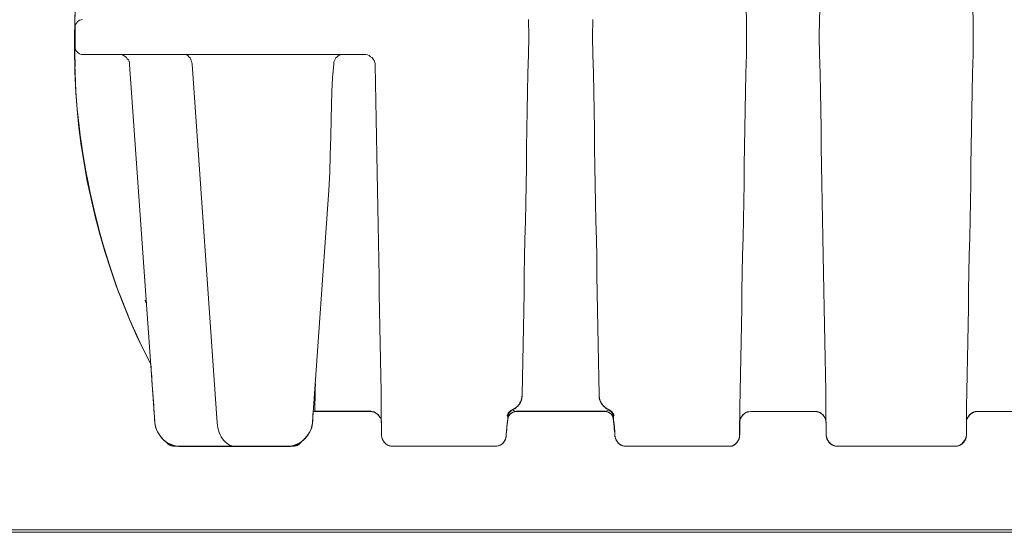
# Model space of a CAD drawing. Units: inches. Extents: x -15.2 to 18.3, y 3.9 to 25.4.
# Drawn here: x -13.3 to -12.4, y 6.9 to 7.4 of the extents above; entities that cross this region are included whole.
import ezdxf

# ---------------------------------------------------------------- set-up
doc = ezdxf.new("R2010")
doc.units = ezdxf.units.IN
doc.header["$MEASUREMENT"] = 0
doc.layers.add('Text', color=7, linetype='Continuous')

# ---------------------------------------------------------------- blocks, each defined once
blk = doc.blocks.new('block 209')
at = {"layer": 'Text', "color": 179, "lineweight": 9, "true_color": 0x231f20}
for points in [[(-12.6179, 7.39203), (-12.61763, 7.38242)], [(-12.55035, 7.38242), (-12.55009, 7.39203)], [(-12.40938, 7.38242), (-12.40965, 7.39203)], [(-13.23492, 7.36666), (-13.23439, 7.39363)], [(-13.22745, 7.38268), (-13.22878, 7.38242), (-13.23012, 7.38215), (-13.23118, 7.38135), (-13.23225, 7.38055), (-13.23305, 7.37948), (-13.23385, 7.37815), (-13.23412, 7.37681), (-13.23439, 7.37548)], [(-12.81788, 7.38268), (-12.81761, 7.36666)], [(-12.75887, 7.36666), (-12.75861, 7.38268)], [(-12.61763, 7.38242), (-12.61737, 7.36666)], [(-12.55062, 7.36666), (-12.55035, 7.38242)], [(-12.40911, 7.36666), (-12.40938, 7.38242)], [(-13.23439, 7.37548), (-13.23439, 7.35759)], [(-13.23492, 7.36666), (-13.23465, 7.3664), (-13.23439, 7.3664)], [(-13.1647, 7.06523), (-13.17031, 7.07644), (-13.17752, 7.0914), (-13.18419, 7.10661), (-13.1906, 7.1221), (-13.19647, 7.13759), (-13.20181, 7.15334), (-13.20689, 7.16936), (-13.21169, 7.18538), (-13.21596, 7.2014), (-13.2197, 7.21768), (-13.22317, 7.23397), (-13.22611, 7.25026), (-13.22878, 7.26681), (-13.23092, 7.28336), (-13.23252, 7.29992), (-13.23359, 7.31647), (-13.23439, 7.33329), (-13.23492, 7.34984), (-13.23492, 7.36666)], [(-13.23439, 7.36666), (-13.23465, 7.36666), (-13.23492, 7.36666)], [(-13.23439, 7.33943), (-13.23492, 7.3664)], [(-13.23439, 7.3664), (-13.23465, 7.3664), (-13.23492, 7.3664)], [(-12.81761, 7.36666), (-12.81788, 7.35038)], [(-12.81761, 7.36666), (-12.81761, 7.36666)], [(-12.75887, 7.36666), (-12.75887, 7.36666)], [(-12.75861, 7.35038), (-12.75887, 7.36666)], [(-12.61737, 7.36666), (-12.61763, 7.35038)], [(-12.55035, 7.35038), (-12.55062, 7.36666)], [(-12.40938, 7.35038), (-12.40911, 7.36666)], [(-13.23439, 7.35759), (-13.23412, 7.35625), (-13.23385, 7.35492), (-13.23305, 7.35358), (-13.23225, 7.35251), (-13.23118, 7.35171), (-13.23012, 7.35118), (-13.22878, 7.35065), (-13.22745, 7.35065)], [(-13.18633, 7.35065), (-13.18927, 7.35065), (-13.19247, 7.35065), (-13.19541, 7.35065), (-13.19834, 7.35065), (-13.20128, 7.35065), (-13.20422, 7.35065), (-13.20689, 7.35065), (-13.20956, 7.35065), (-13.21196, 7.35065), (-13.21436, 7.35065), (-13.2165, 7.35065), (-13.21863, 7.35065), (-13.22024, 7.35065), (-13.22184, 7.35065), (-13.22344, 7.35065), (-13.22451, 7.35065), (-13.22558, 7.35065), (-13.22638, 7.35065), (-13.22691, 7.35065), (-13.22718, 7.35065), (-13.22745, 7.35065)], [(-13.19407, 7.35065), (-13.19247, 7.35038), (-13.19113, 7.35011), (-13.1898, 7.34958), (-13.18846, 7.34878), (-13.18713, 7.34771), (-13.18633, 7.34664), (-13.18526, 7.34557), (-13.18473, 7.34424), (-13.18419, 7.34264), (-13.18419, 7.3413)], [(-13.11451, 7.35065), (-13.18633, 7.35065)], [(-13.134, 7.35065), (-13.13266, 7.35038), (-13.1316, 7.35011), (-13.13053, 7.34931), (-13.12973, 7.34851), (-13.12866, 7.34744), (-13.12812, 7.34611), (-13.12759, 7.3445), (-13.12706, 7.34317), (-13.12679, 7.34157)], [(-13.10997, 7.35038), (-13.11451, 7.35065)], [(-13.01706, 7.35038), (-13.10997, 7.35038)], [(-13.01252, 7.35065), (-13.01706, 7.35038)], [(-12.96846, 7.35065), (-13.01252, 7.35065)], [(-12.98849, 7.35065), (-12.98982, 7.35038), (-12.99116, 7.35011), (-12.99249, 7.34931), (-12.99356, 7.34851), (-12.99463, 7.34744), (-12.99543, 7.34611), (-12.99623, 7.3445), (-12.9965, 7.34317), (-12.99676, 7.34157)], [(-12.96846, 7.35065), (-12.96713, 7.35038), (-12.96553, 7.35011), (-12.96419, 7.34958), (-12.96286, 7.34851), (-12.96152, 7.34771), (-12.96045, 7.34637), (-12.95965, 7.34504), (-12.95912, 7.3437), (-12.95858, 7.3421), (-12.95858, 7.34077)], [(-12.9682, 7.35065), (-12.96846, 7.35065)], [(-12.81788, 7.35038), (-12.81841, 7.33302), (-12.81868, 7.31594), (-12.81895, 7.29885), (-12.81921, 7.28176), (-12.81948, 7.26467), (-12.81975, 7.24759), (-12.82002, 7.2305), (-12.82028, 7.21368), (-12.82055, 7.19712), (-12.82108, 7.1803), (-12.82135, 7.16402), (-12.82162, 7.14746), (-12.82188, 7.13118), (-12.82215, 7.11516), (-12.82242, 7.09941), (-12.82269, 7.08365), (-12.82295, 7.06817), (-12.82322, 7.05295), (-12.82349, 7.03773)], [(-12.753, 7.03773), (-12.75327, 7.05295), (-12.75353, 7.06817), (-12.7538, 7.08365), (-12.75407, 7.09941), (-12.75433, 7.11516), (-12.7546, 7.13118), (-12.75487, 7.14746), (-12.75514, 7.16402), (-12.7554, 7.1803), (-12.75594, 7.19712), (-12.7562, 7.21368), (-12.75647, 7.2305), (-12.75674, 7.24759), (-12.757, 7.26467), (-12.75727, 7.28176), (-12.75754, 7.29885), (-12.75781, 7.31594), (-12.75807, 7.33302), (-12.75861, 7.35038)], [(-12.61763, 7.35038), (-12.61817, 7.33329), (-12.61844, 7.3162), (-12.6187, 7.29938), (-12.61897, 7.2823), (-12.61924, 7.26547), (-12.6195, 7.24865), (-12.61977, 7.23183), (-12.62004, 7.21528), (-12.6203, 7.19873), (-12.62057, 7.18217), (-12.62111, 7.16589), (-12.62137, 7.1496), (-12.62164, 7.13358), (-12.62191, 7.11756), (-12.62217, 7.10181), (-12.62244, 7.08632), (-12.62271, 7.0711), (-12.62297, 7.05589), (-12.62324, 7.04093), (-12.62351, 7.02625)], [(-12.54448, 7.02625), (-12.54475, 7.04093), (-12.54501, 7.05589), (-12.54528, 7.0711), (-12.54555, 7.08632), (-12.54581, 7.10181), (-12.54608, 7.11756), (-12.54635, 7.13358), (-12.54661, 7.1496), (-12.54715, 7.16589), (-12.54742, 7.18217), (-12.54768, 7.19873), (-12.54795, 7.21528), (-12.54822, 7.23183), (-12.54848, 7.24865), (-12.54875, 7.26547), (-12.54902, 7.2823), (-12.54928, 7.29938), (-12.54955, 7.3162), (-12.54982, 7.33329), (-12.55035, 7.35038)], [(-12.41525, 7.02625), (-12.41499, 7.04093), (-12.41472, 7.05589), (-12.41445, 7.0711), (-12.41419, 7.08632), (-12.41392, 7.10181), (-12.41365, 7.11756), (-12.41339, 7.13358), (-12.41312, 7.1496), (-12.41285, 7.16589), (-12.41232, 7.18217), (-12.41205, 7.19873), (-12.41178, 7.21528), (-12.41152, 7.23183), (-12.41125, 7.24865), (-12.41098, 7.26547), (-12.41072, 7.2823), (-12.41045, 7.29938), (-12.41018, 7.3162), (-12.40991, 7.33329), (-12.40938, 7.35038)], [(-13.16096, 7.01237), (-13.18419, 7.3413)], [(-13.10383, 7.01183), (-13.12679, 7.34157)], [(-13.0013, 7.22569), (-13.00024, 7.24198), (-12.99997, 7.25827), (-12.99943, 7.27482), (-12.99917, 7.29137), (-12.9989, 7.30392), (-12.99837, 7.31647), (-12.99783, 7.32902), (-12.99676, 7.34157)], [(-12.95298, 7.02625), (-12.95324, 7.0404), (-12.95351, 7.05508), (-12.95378, 7.06977), (-12.95405, 7.08472), (-12.95431, 7.09967), (-12.95458, 7.11489), (-12.95485, 7.13038), (-12.95511, 7.14586), (-12.95538, 7.16161), (-12.95565, 7.17763), (-12.95591, 7.19339), (-12.95618, 7.20967), (-12.95645, 7.22569), (-12.95672, 7.24198), (-12.95725, 7.25827), (-12.95752, 7.27482), (-12.95778, 7.29111), (-12.95805, 7.30766), (-12.95832, 7.32421), (-12.95858, 7.34077)], [(-13.0013, 7.22569), (-13.01625, 7.01237)], [(-13.17004, 7.12424), (-13.17004, 7.1245)], [(-13.17004, 7.1245), (-13.17004, 7.1245)], [(-13.16871, 7.11996), (-13.16871, 7.1205), (-13.16871, 7.12103), (-13.16897, 7.12183), (-13.16897, 7.12237), (-13.16924, 7.1229), (-13.16951, 7.12343), (-13.16978, 7.12397), (-13.17004, 7.1245)], [(-13.17004, 7.1245), (-13.17004, 7.12424), (-13.16951, 7.12343), (-13.16897, 7.12237), (-13.16871, 7.1213), (-13.16871, 7.12023), (-13.16871, 7.11996)], [(-13.01358, 7.04761), (-13.01358, 7.04681), (-13.01385, 7.0436), (-13.01385, 7.0404), (-13.01385, 7.03773), (-13.01385, 7.03506), (-13.01385, 7.03266), (-13.01412, 7.03079), (-13.01412, 7.02865), (-13.01412, 7.02705), (-13.01412, 7.02572), (-13.01412, 7.02465), (-13.01412, 7.02358), (-13.01412, 7.02278), (-13.01412, 7.02251), (-13.01412, 7.02224)], [(-12.82349, 7.03773), (-12.82375, 7.03506), (-12.82455, 7.03239), (-12.82509, 7.03106), (-12.82562, 7.03025)], [(-12.82349, 7.03773), (-12.82349, 7.0364)], [(-12.753, 7.03773), (-12.753, 7.03586), (-12.7522, 7.03292), (-12.75086, 7.03025)], [(-12.83336, 7.02331), (-12.8315, 7.02438), (-12.82963, 7.02545), (-12.82802, 7.02678), (-12.82669, 7.02839), (-12.82562, 7.03025)], [(-12.8323, 7.02385), (-12.83043, 7.02465), (-12.82883, 7.02598), (-12.82749, 7.02732), (-12.82616, 7.02892), (-12.82509, 7.03052), (-12.82429, 7.03239), (-12.82375, 7.03426), (-12.82349, 7.0364)], [(-12.753, 7.0364), (-12.75273, 7.03426), (-12.7522, 7.03239), (-12.7514, 7.03052), (-12.75033, 7.02892), (-12.749, 7.02732), (-12.74766, 7.02598), (-12.74606, 7.02465), (-12.74419, 7.02385)], [(-12.75086, 7.03025), (-12.7498, 7.02839), (-12.74846, 7.02678), (-12.74686, 7.02545), (-12.74499, 7.02438), (-12.74312, 7.02331)], [(-13.01412, 7.02224), (-13.01545, 7.02198)], [(-13.01412, 7.02224), (-12.96286, 7.02224)], [(-12.95271, 7.01237), (-12.95298, 7.0137), (-12.95324, 7.0153), (-12.95405, 7.01664), (-12.95485, 7.01797), (-12.95591, 7.01931), (-12.95698, 7.02011), (-12.95832, 7.02091), (-12.95965, 7.02171), (-12.96125, 7.02198), (-12.96286, 7.02224)], [(-12.95271, 6.99982), (-12.95271, 7.00008), (-12.95271, 7.00035), (-12.95271, 7.00089), (-12.95271, 7.00169), (-12.95271, 7.00275), (-12.95271, 7.00382), (-12.95271, 7.00542), (-12.95271, 7.00703), (-12.95271, 7.00863), (-12.95271, 7.01076), (-12.95298, 7.0129), (-12.95298, 7.0153), (-12.95298, 7.01771), (-12.95298, 7.02038), (-12.95298, 7.02331), (-12.95298, 7.02625)], [(-12.83737, 7.01851), (-12.8371, 7.01931), (-12.83684, 7.02011), (-12.8363, 7.02064), (-12.83577, 7.02144), (-12.83523, 7.02198), (-12.8347, 7.02251), (-12.8339, 7.02305), (-12.83336, 7.02331)], [(-12.83684, 7.01717), (-12.83657, 7.01824), (-12.8363, 7.01931), (-12.83577, 7.02011), (-12.83523, 7.02118), (-12.8347, 7.02198), (-12.8339, 7.02251), (-12.8331, 7.02331), (-12.8323, 7.02385)], [(-12.83684, 7.01477), (-12.83657, 7.01637), (-12.83603, 7.01771), (-12.8355, 7.01904), (-12.83443, 7.02011), (-12.8331, 7.02091), (-12.83176, 7.02144), (-12.83043, 7.02198), (-12.82909, 7.02224)], [(-12.83684, 7.01744), (-12.83657, 7.01824), (-12.8363, 7.01931), (-12.83603, 7.02011)], [(-12.83603, 7.02011), (-12.83577, 7.02038), (-12.8355, 7.02118), (-12.83497, 7.02171), (-12.83443, 7.02224), (-12.83417, 7.02251), (-12.83363, 7.02278), (-12.83336, 7.02305), (-12.83336, 7.02331), (-12.8331, 7.02331), (-12.83283, 7.02331), (-12.83283, 7.02358)], [(-12.83283, 7.02358), (-12.83283, 7.02358), (-12.8331, 7.02331)], [(-12.83283, 7.02358), (-12.8323, 7.02385)], [(-12.8323, 7.02385), (-12.83176, 7.02331), (-12.83069, 7.02251), (-12.82989, 7.02224), (-12.82909, 7.02224)], [(-12.8323, 7.02385), (-12.8323, 7.02385)], [(-12.81387, 7.02224), (-12.81387, 7.02224), (-12.82162, 7.02224), (-12.82536, 7.02224), (-12.82909, 7.02224)], [(-12.81387, 7.02224), (-12.76261, 7.02224)], [(-12.74766, 7.02224), (-12.75113, 7.02224), (-12.7546, 7.02224), (-12.76261, 7.02224)], [(-12.74766, 7.02224), (-12.74633, 7.02251), (-12.74526, 7.02305), (-12.74472, 7.02331), (-12.74419, 7.02385)], [(-12.74766, 7.02224), (-12.74606, 7.02198), (-12.74472, 7.02144), (-12.74339, 7.02091), (-12.74205, 7.02011), (-12.74125, 7.01904), (-12.74045, 7.01771), (-12.73992, 7.01637), (-12.73965, 7.01477)], [(-12.74419, 7.02385), (-12.74366, 7.02331)], [(-12.74419, 7.02385), (-12.74339, 7.02331), (-12.74259, 7.02251), (-12.74179, 7.02198), (-12.74125, 7.02118), (-12.74072, 7.02011), (-12.74018, 7.01931), (-12.73992, 7.01824), (-12.73965, 7.01717)], [(-12.74419, 7.02385), (-12.74419, 7.02385)], [(-12.74366, 7.02358), (-12.74366, 7.02358), (-12.74339, 7.02331), (-12.74312, 7.02305), (-12.74285, 7.02305), (-12.74259, 7.02278), (-12.74205, 7.02224), (-12.74179, 7.02171), (-12.74125, 7.02118), (-12.74072, 7.02038), (-12.74045, 7.02011)], [(-12.74339, 7.02331), (-12.74366, 7.02358)], [(-12.74312, 7.02331), (-12.74259, 7.02305), (-12.74179, 7.02251), (-12.74125, 7.02198), (-12.74072, 7.02144), (-12.74018, 7.02064), (-12.73965, 7.02011), (-12.73938, 7.01931), (-12.73912, 7.01851)], [(-12.74045, 7.02011), (-12.74018, 7.01931), (-12.73992, 7.01824), (-12.73965, 7.01744)], [(-12.62351, 7.02625), (-12.62351, 7.02331), (-12.62351, 7.02038), (-12.62351, 7.01771), (-12.62351, 7.0153), (-12.62378, 7.0129), (-12.62378, 7.01076), (-12.62378, 7.00863), (-12.62378, 7.00703), (-12.62378, 7.00542), (-12.62378, 7.00382), (-12.62378, 7.00275), (-12.62378, 7.00169), (-12.62378, 7.00089), (-12.62378, 7.00035), (-12.62378, 7.00008), (-12.62378, 6.99982)], [(-12.61363, 7.02224), (-12.61523, 7.02198), (-12.61683, 7.02171), (-12.61817, 7.02118), (-12.6195, 7.02011), (-12.62057, 7.01931), (-12.62164, 7.01797), (-12.62244, 7.01664), (-12.62324, 7.0153), (-12.62351, 7.0137), (-12.62378, 7.01237)], [(-12.61363, 7.02224), (-12.55436, 7.02224)], [(-12.54421, 7.01237), (-12.54448, 7.0137), (-12.54475, 7.0153), (-12.54555, 7.01664), (-12.54635, 7.01797), (-12.54742, 7.01931), (-12.54848, 7.02011), (-12.54982, 7.02118), (-12.55142, 7.02171), (-12.55276, 7.02198), (-12.55436, 7.02224)], [(-12.54421, 6.99982), (-12.54421, 7.00008), (-12.54421, 7.00035), (-12.54421, 7.00089), (-12.54421, 7.00169), (-12.54421, 7.00275), (-12.54421, 7.00382), (-12.54421, 7.00542), (-12.54421, 7.00703), (-12.54421, 7.00863), (-12.54421, 7.01076), (-12.54448, 7.0129), (-12.54448, 7.0153), (-12.54448, 7.01771), (-12.54448, 7.02038), (-12.54448, 7.02331), (-12.54448, 7.02625)], [(-12.41552, 6.99982), (-12.41552, 7.00008), (-12.41552, 7.00035), (-12.41552, 7.00089), (-12.41552, 7.00169), (-12.41552, 7.00275), (-12.41552, 7.00382), (-12.41552, 7.00542), (-12.41552, 7.00703), (-12.41552, 7.00863), (-12.41552, 7.01076), (-12.41552, 7.0129), (-12.41525, 7.0153), (-12.41525, 7.01771), (-12.41525, 7.02038), (-12.41525, 7.02331), (-12.41525, 7.02625)], [(-12.41552, 7.01237), (-12.41525, 7.0137), (-12.41499, 7.0153), (-12.41419, 7.01664), (-12.41339, 7.01797), (-12.41232, 7.01931), (-12.41125, 7.02011), (-12.40991, 7.02118), (-12.40858, 7.02171), (-12.40698, 7.02198), (-12.40538, 7.02224)], [(-12.3461, 7.02224), (-12.40538, 7.02224)], [(-13.1372, 6.99021), (-13.13961, 6.99021), (-13.14201, 6.99047), (-13.14414, 6.99127), (-13.14655, 6.99207), (-13.14868, 6.99314), (-13.15082, 6.99421), (-13.15269, 6.99581), (-13.15429, 6.99741), (-13.15589, 6.99928), (-13.15723, 7.00115), (-13.15856, 7.00329), (-13.15963, 7.00542), (-13.16016, 7.00783), (-13.1607, 7.00996), (-13.16096, 7.01237)], [(-13.08701, 6.99021), (-13.08861, 6.99021), (-13.09021, 6.99047), (-13.09181, 6.99101), (-13.09342, 6.99181), (-13.09502, 6.99288), (-13.09635, 6.99421), (-13.09769, 6.99555), (-13.09902, 6.99715), (-13.10009, 6.99875), (-13.10116, 7.00062), (-13.10196, 7.00275), (-13.10249, 7.00489), (-13.10329, 7.00703), (-13.10356, 7.00943), (-13.10383, 7.01183)], [(-13.01625, 7.01237), (-13.01652, 7.00996), (-13.01706, 7.00783), (-13.01759, 7.00542), (-13.01866, 7.00329), (-13.01999, 7.00115), (-13.02133, 6.99928), (-13.02293, 6.99741), (-13.02453, 6.99581), (-13.02667, 6.99421), (-13.02854, 6.99314), (-13.03067, 6.99207), (-13.03308, 6.99127), (-13.03521, 6.99047), (-13.03761, 6.99021), (-13.04002, 6.99021)], [(-12.83684, 7.01744), (-12.83684, 7.01477), (-12.8371, 7.01237), (-12.83737, 7.01023), (-12.83764, 7.00809), (-12.83764, 7.00622), (-12.8379, 7.00462), (-12.8379, 7.00329), (-12.83817, 7.00195), (-12.83817, 7.00115), (-12.83817, 7.00035), (-12.83817, 6.99955), (-12.83817, 6.99928), (-12.83844, 6.99928)], [(-12.83684, 7.01744), (-12.83684, 7.01797), (-12.8371, 7.01824), (-12.83737, 7.01851)], [(-12.73912, 7.01851), (-12.73965, 7.01824), (-12.73965, 7.01771), (-12.73965, 7.01744)], [(-12.73832, 6.99928), (-12.73832, 6.99928), (-12.73832, 6.99955), (-12.73832, 7.00035), (-12.73832, 7.00115), (-12.73832, 7.00195), (-12.73858, 7.00329), (-12.73858, 7.00462), (-12.73885, 7.00622), (-12.73885, 7.00809), (-12.73912, 7.01023), (-12.73938, 7.01237), (-12.73965, 7.01477), (-12.73965, 7.01744)], [(-13.14281, 6.99021), (-13.14441, 6.99021), (-13.14601, 6.99047), (-13.14735, 6.99127), (-13.14868, 6.99207), (-13.14975, 6.99288), (-13.15082, 6.99421), (-13.15135, 6.99474)], [(-13.02587, 6.99474), (-13.0264, 6.99421), (-13.02747, 6.99288), (-13.02854, 6.99207), (-13.02987, 6.99101), (-13.03121, 6.99047), (-13.03281, 6.99021), (-13.03441, 6.99021)], [(-12.94256, 6.99021), (-12.94417, 6.99021), (-12.94577, 6.99047), (-12.9471, 6.99127), (-12.94844, 6.99207), (-12.94951, 6.99288), (-12.95057, 6.99421), (-12.95138, 6.99555), (-12.95218, 6.99688), (-12.95244, 6.99848), (-12.95271, 6.99982)], [(-12.84832, 6.99021), (-12.84671, 6.99021), (-12.84511, 6.99074), (-12.84351, 6.99127), (-12.84218, 6.99207), (-12.84084, 6.99341), (-12.84004, 6.99448), (-12.83924, 6.99608), (-12.8387, 6.99768), (-12.83844, 6.99928)], [(-12.72817, 6.99021), (-12.72977, 6.99021), (-12.73137, 6.99074), (-12.73298, 6.99127), (-12.73431, 6.99207), (-12.73565, 6.99341), (-12.73645, 6.99448), (-12.73725, 6.99608), (-12.73778, 6.99768), (-12.73832, 6.99928)], [(-12.63392, 6.99021), (-12.63232, 6.99021), (-12.63072, 6.99047), (-12.62938, 6.99127), (-12.62805, 6.99207), (-12.62698, 6.99288), (-12.62591, 6.99421), (-12.62511, 6.99555), (-12.62431, 6.99688), (-12.62404, 6.99848), (-12.62378, 6.99982)], [(-12.54421, 6.99982), (-12.54394, 6.99848), (-12.54368, 6.99688), (-12.54288, 6.99555), (-12.54208, 6.99421), (-12.54101, 6.99288), (-12.53994, 6.99207), (-12.53861, 6.99127), (-12.53727, 6.99047), (-12.53567, 6.99021), (-12.53407, 6.99021)], [(-12.41552, 6.99982), (-12.41579, 6.99848), (-12.41606, 6.99688), (-12.41686, 6.99555), (-12.41766, 6.99421), (-12.41873, 6.99288), (-12.41979, 6.99207), (-12.42113, 6.99127), (-12.42246, 6.99047), (-12.42407, 6.99021), (-12.42567, 6.99021)], [(-13.14281, 6.99074), (-13.14281, 6.99047), (-13.14281, 6.99021)], [(-13.14281, 6.99021), (-13.1372, 6.99021)], [(-13.08701, 6.99021), (-13.1372, 6.99021)], [(-13.04002, 6.99021), (-13.08701, 6.99021)], [(-13.04002, 6.99021), (-13.03441, 6.99021)], [(-13.03441, 6.99021), (-13.03441, 6.99021), (-13.03441, 6.99047), (-13.03441, 6.99074)], [(-12.94256, 6.99021), (-12.84832, 6.99021)], [(-12.72817, 6.99021), (-12.63392, 6.99021)], [(-12.53407, 6.99021), (-12.42567, 6.99021)]]:
    blk.add_lwpolyline(points, dxfattribs=at)
blk = doc.blocks.new('block 197')
at = {"layer": 'Text', "color": 179, "lineweight": 9, "true_color": 0x231f20}
blk.add_open_spline([(-12.74911, 7.02246), (-12.74473, 7.02246), (-12.74037, 7.02026), (-12.7399, 7.01544), (-12.73923, 7.00845), (-12.73855, 7.00285), (-12.73821, 6.99894), (-12.73787, 6.99504), (-12.73345, 6.99011), (-12.72836, 6.99011), (-12.72326, 6.99011), (-12.63547, 6.99011), (-12.6319, 6.99011), (-12.62833, 6.99011), (-12.62358, 6.99554), (-12.62358, 7.00166), (-12.62358, 7.00777), (-12.62358, 7.00981), (-12.62358, 7.01304), (-12.62358, 7.01626), (-12.61967, 7.02221), (-12.61339, 7.02221), (-12.60187, 7.02221), (-12.55934, 7.02222), (-12.55431, 7.02222), (-12.54927, 7.02222), (-12.54424, 7.01708), (-12.54424, 7.01172), (-12.54424, 7.00636), (-12.54424, 7.00444), (-12.54424, 7.00047), (-12.54424, 6.99651), (-12.54017, 6.99019), (-12.53417, 6.99019), (-12.53417, 6.99019), (-12.42558, 6.99019), (-12.42558, 6.99019), (-12.41958, 6.99019), (-12.41551, 6.99651), (-12.41551, 7.00047), (-12.41551, 7.00444), (-12.41551, 7.00636), (-12.41551, 7.01172), (-12.41551, 7.01708), (-12.41048, 7.02222), (-12.40544, 7.02222), (-12.40041, 7.02222), (-12.35788, 7.02221), (-12.34636, 7.02221), (-12.34008, 7.02221), (-12.33617, 7.01626), (-12.33617, 7.01304), (-12.33617, 7.00981), (-12.33617, 7.00777), (-12.33617, 7.00166), (-12.33617, 6.99554), (-12.33142, 6.99011), (-12.32785, 6.99011), (-12.32429, 6.99011), (-12.23649, 6.99011), (-12.2314, 6.99011), (-12.2263, 6.99011), (-12.22189, 6.99504), (-12.22155, 6.99894), (-12.22121, 7.00285), (-12.22053, 7.00845), (-12.21985, 7.01544), (-12.21938, 7.02026), (-12.21503, 7.02246), (-12.21064, 7.02246), (-12.21064, 7.02246), (-12.13072, 7.0223), (-12.13072, 7.0223), (-12.12677, 7.0223), (-12.12347, 7.01827), (-12.1232, 7.01625), (-12.12292, 7.01423), (-12.12159, 7.00223), (-12.12155, 6.99993), (-12.12146, 6.99516), (-12.11733, 6.99021), (-12.11284, 6.99021), (-12.10835, 6.99021), (-12.02335, 6.99021), (-12.01721, 6.99021), (-12.01107, 6.99021), (-12.00712, 6.99571), (-12.00712, 6.99993), (-12.00712, 7.00415), (-12.00703, 7.00708), (-12.00694, 7.01277), (-12.00685, 7.01845), (-12.00034, 7.0223), (-11.99704, 7.0223), (-11.99374, 7.0223), (-11.94744, 7.0223), (-11.94606, 7.0223), (-11.94469, 7.0223), (-11.94423, 7.02184), (-11.94414, 7.0212), (-11.94405, 7.02056), (-11.94377, 7.01387), (-11.94366, 7.01149), (-11.94313, 7.00032), (-11.92985, 6.9898), (-11.92328, 6.9898), (-11.91671, 6.9898), (-11.82995, 6.9898), (-11.82075, 6.9898), (-11.81155, 6.9898), (-11.79939, 6.99998), (-11.79873, 7.01214), (-11.79807, 7.0243), (-11.79577, 7.05388), (-11.79512, 7.06538), (-11.73958, 7.17153), (-11.72512, 7.28688), (-11.72512, 7.34669), (-11.72512, 7.36016), (-11.72512, 7.36903), (-11.72512, 7.37725), (-11.72512, 7.46302), (-11.77083, 7.53073), (-11.77083, 7.53073), (-11.77083, 7.53073), (-11.77083, 7.53567), (-11.77083, 7.53567), (-11.77083, 7.53567), (-11.76878, 7.53567), (-11.76878, 7.53567), (-11.76878, 7.53567), (-11.76878, 7.53713), (-11.76878, 7.53713), (-11.76878, 7.53713), (-11.76512, 7.53713), (-11.76512, 7.53713), (-11.76512, 7.53713), (-11.76512, 7.54504), (-11.76512, 7.54504), (-11.76512, 7.54504), (-11.75706, 7.54504), (-11.75706, 7.54504), (-11.75706, 7.54504), (-11.75706, 7.62075), (-11.75706, 7.62075), (-11.75706, 7.62075), (-11.76497, 7.62075), (-11.76497, 7.62075), (-11.76497, 7.62075), (-11.76497, 7.6288), (-11.76497, 7.6288), (-11.76497, 7.6288), (-11.76907, 7.6288), (-11.76907, 7.6288), (-11.76907, 7.6288), (-11.76907, 7.62998), (-11.76907, 7.62998), (-11.76907, 7.62998), (-11.77112, 7.62998), (-11.77112, 7.62998), (-11.77112, 7.62998), (-11.77112, 7.68991), (-11.77112, 7.69386), (-11.77112, 7.69782), (-11.77566, 7.70309), (-11.78108, 7.70309), (-11.7865, 7.70309), (-11.79748, 7.70309), (-11.79748, 7.70309), (-11.79748, 7.70309), (-11.7984, 7.71509), (-11.79894, 7.72096), (-11.80041, 7.73677), (-11.813, 7.74307), (-11.82237, 7.74307), (-11.83175, 7.74307), (-11.84288, 7.74307), (-11.8458, 7.74307), (-11.84873, 7.74307), (-11.85078, 7.74717), (-11.85078, 7.74863), (-11.85078, 7.7501), (-11.85078, 7.75098), (-11.85078, 7.75347), (-11.85078, 7.75596), (-11.85401, 7.75903), (-11.85679, 7.75903), (-11.85957, 7.75903), (-11.89545, 7.75903), (-11.89823, 7.75903), (-11.90101, 7.75903), (-11.90453, 7.75639), (-11.90453, 7.75361), (-11.90453, 7.752), (-11.90453, 7.75054), (-11.90453, 7.74922), (-11.90453, 7.7479), (-11.90614, 7.74307), (-11.90921, 7.74307), (-11.91229, 7.74307), (-11.91346, 7.74307), (-11.91902, 7.74307), (-11.93469, 7.74307), (-11.94245, 7.73121), (-11.94333, 7.72183), (-11.94421, 7.71246), (-11.94494, 7.70265), (-11.94494, 7.70265), (-11.94494, 7.70265), (-12.22201, 7.70265), (-12.22201, 7.70265), (-12.22201, 7.70265), (-12.28234, 7.73999), (-12.28439, 7.74146), (-12.28644, 7.74292), (-12.2882, 7.74292), (-12.29025, 7.74292), (-12.2923, 7.74292), (-12.3191, 7.74292), (-12.32554, 7.74292), (-12.33199, 7.74292), (-12.33609, 7.73838), (-12.33609, 7.7337), (-12.33609, 7.72901), (-12.33609, 7.7255), (-12.33609, 7.72125), (-12.33609, 7.717), (-12.33931, 7.71114), (-12.34473, 7.71114), (-12.35014, 7.71114), (-12.39906, 7.71114), (-12.40579, 7.71114), (-12.41253, 7.71114), (-12.4156, 7.717), (-12.4156, 7.72096), (-12.4156, 7.72491), (-12.4156, 7.72711), (-12.4156, 7.73267), (-12.4156, 7.73853), (-12.42029, 7.74307), (-12.42571, 7.74307), (-12.42571, 7.74307), (-12.5341, 7.74307), (-12.5341, 7.74307), (-12.53952, 7.74307), (-12.54421, 7.73853), (-12.54421, 7.73267), (-12.54421, 7.72711), (-12.54421, 7.72491), (-12.54421, 7.72096), (-12.54421, 7.717), (-12.54728, 7.71114), (-12.55402, 7.71114), (-12.56076, 7.71114), (-12.60967, 7.71114), (-12.61509, 7.71114), (-12.6205, 7.71114), (-12.62373, 7.717), (-12.62373, 7.72125), (-12.62373, 7.7255), (-12.62373, 7.72901), (-12.62373, 7.7337), (-12.62373, 7.73838), (-12.62783, 7.74292), (-12.63427, 7.74292), (-12.64071, 7.74292), (-12.66751, 7.74292), (-12.66956, 7.74292), (-12.67161, 7.74292), (-12.67337, 7.74292), (-12.67542, 7.74146), (-12.67747, 7.73999), (-12.7378, 7.70265), (-12.7378, 7.70265), (-12.7378, 7.70265), (-13.01487, 7.70265), (-13.01487, 7.70265), (-13.01487, 7.70265), (-13.0156, 7.71246), (-13.01648, 7.72183), (-13.01736, 7.73121), (-13.02512, 7.74307), (-13.04079, 7.74307), (-13.04635, 7.74307), (-13.04752, 7.74307), (-13.0506, 7.74307), (-13.05367, 7.74307), (-13.05528, 7.7479), (-13.05528, 7.74922), (-13.05528, 7.75054), (-13.05528, 7.752), (-13.05528, 7.75361), (-13.05528, 7.75639), (-13.0588, 7.75903), (-13.06158, 7.75903), (-13.06436, 7.75903), (-13.10024, 7.75903), (-13.10302, 7.75903), (-13.10581, 7.75903), (-13.10903, 7.75596), (-13.10903, 7.75347), (-13.10903, 7.75098), (-13.10903, 7.7501), (-13.10903, 7.74863), (-13.10903, 7.74717), (-13.11108, 7.74307), (-13.11401, 7.74307), (-13.11694, 7.74307), (-13.12807, 7.74307), (-13.13744, 7.74307), (-13.14681, 7.74307), (-13.1594, 7.73677), (-13.16087, 7.72096), (-13.16141, 7.71509), (-13.16233, 7.70309), (-13.16233, 7.70309), (-13.16233, 7.70309), (-13.17332, 7.70309), (-13.17873, 7.70309), (-13.18415, 7.70309), (-13.18869, 7.69782), (-13.18869, 7.69386), (-13.18869, 7.68991), (-13.18869, 7.66179), (-13.18869, 7.66179), (-13.18869, 7.66179), (-13.19074, 7.66179), (-13.19074, 7.66179), (-13.19074, 7.66179), (-13.19074, 7.66062), (-13.19074, 7.66062), (-13.19074, 7.66062), (-13.19484, 7.66062), (-13.19484, 7.66062), (-13.19484, 7.66062), (-13.19484, 7.65257), (-13.19484, 7.65257), (-13.19484, 7.65257), (-13.20275, 7.65257), (-13.20275, 7.65257), (-13.20275, 7.65257), (-13.20275, 7.57686), (-13.20275, 7.57686), (-13.20275, 7.57686), (-13.1947, 7.57686), (-13.1947, 7.57686), (-13.1947, 7.57686), (-13.1947, 7.56895), (-13.1947, 7.56895), (-13.1947, 7.56895), (-13.19103, 7.56895), (-13.19103, 7.56895), (-13.19103, 7.56895), (-13.19103, 7.56749), (-13.19103, 7.56749), (-13.19103, 7.56749), (-13.18898, 7.56749), (-13.18898, 7.56749), (-13.18898, 7.56749), (-13.18898, 7.53073), (-13.18898, 7.53073), (-13.18898, 7.53073), (-13.23469, 7.46302), (-13.23469, 7.37725), (-13.23469, 7.36903), (-13.23469, 7.36016), (-13.23469, 7.34669), (-13.23469, 7.28688), (-13.22023, 7.17153), (-13.1647, 7.06538), (-13.16404, 7.05388), (-13.16174, 7.0243), (-13.16108, 7.01214), (-13.16042, 6.99998), (-13.14826, 6.9898), (-13.13906, 6.9898), (-13.12986, 6.9898), (-13.0431, 6.9898), (-13.03653, 6.9898), (-13.02996, 6.9898), (-13.01669, 7.00032), (-13.01616, 7.01149), (-13.01604, 7.01387), (-13.01577, 7.02056), (-13.01568, 7.0212), (-13.01558, 7.02184), (-13.01513, 7.0223), (-13.01375, 7.0223), (-13.01237, 7.0223), (-12.96607, 7.0223), (-12.96277, 7.0223), (-12.95947, 7.0223), (-12.95296, 7.01845), (-12.95287, 7.01277), (-12.95278, 7.00708), (-12.95269, 7.00415), (-12.95269, 6.99993), (-12.95269, 6.99571), (-12.94874, 6.99021), (-12.9426, 6.99021), (-12.93646, 6.99021), (-12.85147, 6.99021), (-12.84697, 6.99021), (-12.84248, 6.99021), (-12.83836, 6.99516), (-12.83826, 6.99993), (-12.83822, 7.00223), (-12.83689, 7.01423), (-12.83661, 7.01625), (-12.83634, 7.01827), (-12.83304, 7.0223), (-12.82909, 7.0223), (-12.82909, 7.0223), (-12.74911, 7.02246), (-12.74911, 7.02246)], degree=3, knots=[0, 0, 0, 0, 1, 1, 1, 2, 2, 2, 3, 3, 3, 4, 4, 4, 5, 5, 5, 6, 6, 6, 7, 7, 7, 8, 8, 8, 9, 9, 9, 10, 10, 10, 11, 11, 11, 12, 12, 12, 13, 13, 13, 14, 14, 14, 15, 15, 15, 16, 16, 16, 17, 17, 17, 18, 18, 18, 19, 19, 19, 20, 20, 20, 21, 21, 21, 22, 22, 22, 23, 23, 23, 24, 24, 24, 25, 25, 25, 26, 26, 26, 27, 27, 27, 28, 28, 28, 29, 29, 29, 30, 30, 30, 31, 31, 31, 32, 32, 32, 33, 33, 33, 34, 34, 34, 35, 35, 35, 36, 36, 36, 37, 37, 37, 38, 38, 38, 39, 39, 39, 40, 40, 40, 41, 41, 41, 42, 42, 42, 43, 43, 43, 44, 44, 44, 45, 45, 45, 46, 46, 46, 47, 47, 47, 48, 48, 48, 49, 49, 49, 50, 50, 50, 51, 51, 51, 52, 52, 52, 53, 53, 53, 54, 54, 54, 55, 55, 55, 56, 56, 56, 57, 57, 57, 58, 58, 58, 59, 59, 59, 60, 60, 60, 61, 61, 61, 62, 62, 62, 63, 63, 63, 64, 64, 64, 65, 65, 65, 66, 66, 66, 67, 67, 67, 68, 68, 68, 69, 69, 69, 70, 70, 70, 71, 71, 71, 72, 72, 72, 73, 73, 73, 74, 74, 74, 75, 75, 75, 76, 76, 76, 77, 77, 77, 78, 78, 78, 79, 79, 79, 80, 80, 80, 81, 81, 81, 82, 82, 82, 83, 83, 83, 84, 84, 84, 85, 85, 85, 86, 86, 86, 87, 87, 87, 88, 88, 88, 89, 89, 89, 90, 90, 90, 91, 91, 91, 92, 92, 92, 93, 93, 93, 94, 94, 94, 95, 95, 95, 96, 96, 96, 97, 97, 97, 98, 98, 98, 99, 99, 99, 100, 100, 100, 101, 101, 101, 102, 102, 102, 103, 103, 103, 104, 104, 104, 105, 105, 105, 106, 106, 106, 107, 107, 107, 108, 108, 108, 109, 109, 109, 110, 110, 110, 111, 111, 111, 112, 112, 112, 113, 113, 113, 114, 114, 114, 115, 115, 115, 116, 116, 116, 117, 117, 117, 118, 118, 118, 119, 119, 119, 120, 120, 120, 121, 121, 121, 122, 122, 122, 123, 123, 123, 124, 124, 124, 125, 125, 125, 126, 126, 126, 127, 127, 127, 128, 128, 128, 129, 129, 129, 130, 130, 130, 131, 131, 131, 132, 132, 132, 133, 133, 133, 134, 134, 134, 135, 135, 135, 136, 136, 136, 137, 137, 137, 138, 138, 138, 138], dxfattribs=at)
at = {"layer": 'Text'}
blk.add_blockref('block 209', (0, 0), dxfattribs=at)
blk = doc.blocks.new('block 195')
at = {"layer": 'Text', "color": 179, "lineweight": 9, "true_color": 0x231f20}
for points in [[(-10.29439, 6.911), (-14.65959, 6.911), (-14.65959, 8.97916), (-10.29439, 8.97916), (-10.29439, 6.911)], [(-10.29439, 6.91342), (-14.65959, 6.91342), (-14.65959, 7.8915), (-10.29439, 7.8915), (-10.29439, 6.91342)]]:
    blk.add_lwpolyline(points, dxfattribs=at)
at = {"layer": 'Text'}
blk.add_blockref('block 197', (0, 0), dxfattribs=at)

msp = doc.modelspace()

# ---------------------------------------------------------------- block references
at = {"layer": 'Text'}
msp.add_blockref('block 195', (0, 0), dxfattribs=at)

doc.saveas('drawing.dxf')
